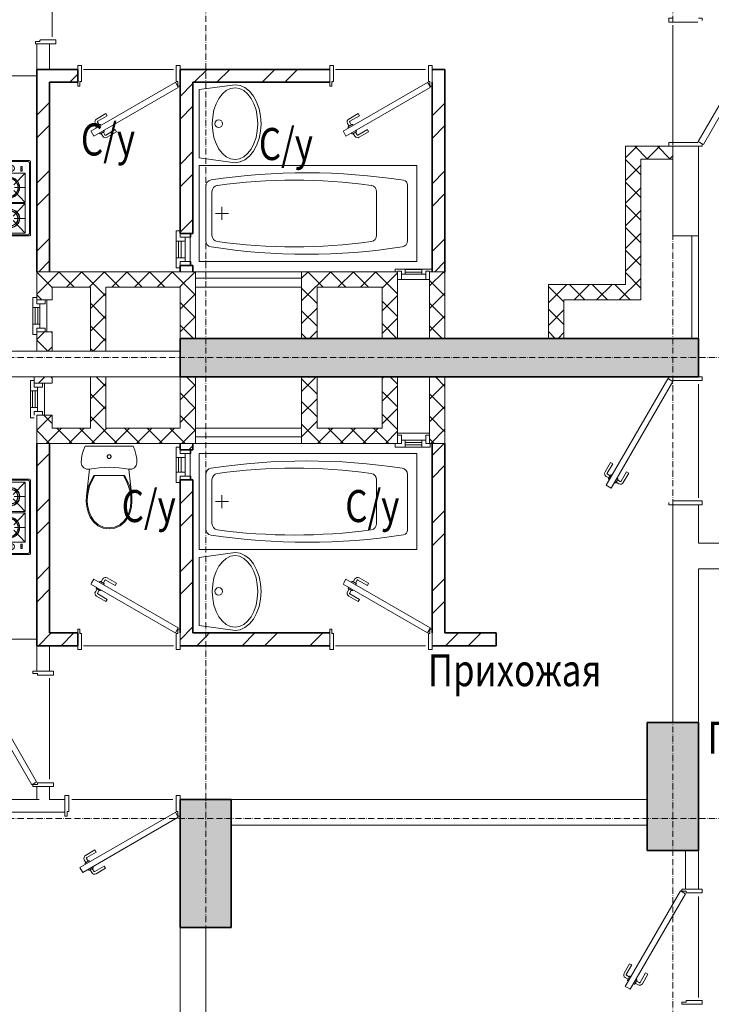
# Model space of a CAD drawing. Units: millimetres. Extents: x 905971 to 3578559, y -910680 to 366122.
# Drawn here: x 1557896 to 1563301, y 180402 to 188090 of the extents above; entities that cross this region are included whole.
import ezdxf
from ezdxf.enums import TextEntityAlignment as Align

# ---------------------------------------------------------------- set-up
doc = ezdxf.new("R2010")
doc.units = ezdxf.units.MM
doc.header["$LTSCALE"] = 5
doc.linetypes.add('ACAD_ISO10W100', pattern=[18.5, 12, -3, 0.5, -3])
for name, color, linetype, lineweight in [('!марки окон', 160, 'Continuous', 18), ('!сантехника', 53, 'Continuous', 18), ('AKS', 7, 'ACAD_ISO10W100', 18), ('DUVAR', 5, 'Continuous', 18), ('gör2', 252, 'Continuous', 18), ('gör3', 251, 'Continuous', 18), ('KA-PEN', 23, 'Continuous', 18), ('kerpich', 1, 'Continuous', 15), ('kolon', 4, 'Continuous', 35), ('kolon tarama', 22, 'Continuous', 18), ('prekast', 14, 'Continuous', 18), ('tefriş', 167, 'Continuous', 18), ('TUGLA', 3, 'Continuous', 35), ('Двери', 23, 'Continuous', 18)]:
    doc.layers.add(name, color=color, linetype=linetype, lineweight=lineweight)
doc.styles.add('СПДС_размеры', font='romans.shx', dxfattribs={"width": 0.7})
pattern_1 = [(45, (592224.82, -198191.87), (-265.16504, 265.16504), []), (45, (592401.6, -198191.87), (-265.16504, 265.16504), [])]
pattern_2 = [(45, (634369.04, -198191.87), (-88.388348, 88.388348), []), (135, (634369.04, -198191.87), (-88.388348, -88.388348), [])]

# ---------------------------------------------------------------- blocks, each defined once
blk = doc.blocks.new('KP')
at = {"layer": 'DUVAR'}
for p, q in [((-10, 0), (0, 0)), ((0, -90), (-10, -90))]:
    blk.add_line(p, q, dxfattribs=at)
at = {"layer": 'gör2'}
blk.add_line((0, -5.75), (0, -84.65), dxfattribs=at)
at = {"layer": 'Двери', "linetype": 'Continuous'}
for p, q in [((-13, 0), (-10, 0)), ((0, 0), (3, 0)), ((3, 0), (3, -3)), ((-57.07, -76.02), (-13.97, -1.37)), ((-53.17, -78.27), (-10.12, -3.71)), ((-13.97, -1.37), (-10.07, -3.62)), ((-13, 0), (-13, -1.7)), ((-13, -1.7), (-9.5, -1.7)), ((-9.5, -1.9), (-9.5, -2)), ((-9.5, -2.7), (-9.5, -2.7)), ((-9.2, -3), (3, -3)), ((-57.07, -76.02), (-53.6, -78.02)), ((-53.6, -78.02), (-53.17, -78.27)), ((-13, -90), (-13, -88.3)), ((-13, -88.3), (-9.5, -88.3)), ((-13, -90), (-10, -90)), ((-9.5, -87.3), (-9.5, -87.3)), ((-9.2, -87), (3, -87)), ((0, -90), (3, -90)), ((3, -87), (3, -90))]:
    blk.add_line(p, q, dxfattribs=at)
at = {"layer": 'Двери'}
for p, q in [((-9.5, -2.7), (-9.5, -1.7)), ((-9.5, -87.3), (-9.5, -88.3))]:
    blk.add_line(p, q, dxfattribs=at)
for points in [[(-53.93, -68.6), (-56.1, -67.35, -0.414214), (-56.28, -66.66), (-52.03, -59.3), (-53.76, -58.3), (-58.01, -65.66)], [(-54.57, -71.69), (-55, -71.44, -0.414214), (-55.18, -70.76), (-53.68, -68.16, -0.414214), (-53, -67.98), (-52.57, -68.23)], [(-48.3, -71.85), (-46.14, -73.1, 0.414214), (-45.45, -72.91), (-41.2, -65.55), (-39.47, -66.55), (-43.72, -73.91)], [(-50.67, -73.94), (-50.24, -74.19, 0.414214), (-49.55, -74.01), (-48.05, -71.41, 0.414214), (-48.24, -70.73), (-48.67, -70.48)]]:
    blk.add_lwpolyline(points, format="xyb", dxfattribs=at)
for points in [[(-57.1, -69.08), (-54.93, -70.33)], [(-47.14, -74.83), (-49.3, -73.58)]]:
    blk.add_lwpolyline(points, dxfattribs=at)
at = {"layer": 'Двери', "linetype": 'Continuous'}
for centre, start, end in [((-9.2, -2.7), 180, 270), ((-9.2, -87.3), 90, 180)]:
    blk.add_arc(centre, 0.3, start, end, dxfattribs=at)
at = {"layer": 'Двери'}
for centre, start, end in [((-55.85, -66.91), 150, 240), ((-45.89, -72.66), 240, 330)]:
    blk.add_arc(centre, 2.5, start, end, dxfattribs=at)
blk = doc.blocks.new('100-kapı')
at = {"layer": 'gör2'}
blk.add_line((-5.75, 0), (-94.65, 0), dxfattribs=at)
at = {"layer": 'Двери', "linetype": 'Continuous'}
for p, q in [((-84.71, 71.97), (-86.96, 68.07)), ((-84.71, 71.97), (-1.49, 23.92)), ((-86.96, 68.07), (-3.65, 19.97)), ((-1.4, 23.87), (-3.65, 19.97)), ((-1.9, 24), (-2, 24))]:
    blk.add_line(p, q, dxfattribs=at)
at = {"layer": 'Двери'}
for points in [[(-80.38, 69.47), (-80.13, 69.9, -0.414214), (-79.45, 70.08), (-76.85, 68.58, -0.414214), (-76.67, 67.9), (-76.92, 67.47)], [(-77.28, 68.83), (-76.03, 71, -0.414214), (-75.35, 71.18), (-67.99, 66.93), (-66.99, 68.66), (-74.35, 72.91)], [(-82.63, 65.57), (-82.88, 65.14, 0.414214), (-82.7, 64.45), (-80.1, 62.95, 0.414214), (-79.42, 63.14), (-79.17, 63.57)], [(-80.53, 63.2), (-81.78, 61.04, 0.414214), (-81.6, 60.35), (-74.24, 56.1), (-75.24, 54.37), (-82.6, 58.62)]]:
    blk.add_lwpolyline(points, format="xyb", dxfattribs=at)
for points in [[(-77.77, 72), (-79.02, 69.83)], [(-83.52, 62.04), (-82.27, 64.2)]]:
    blk.add_lwpolyline(points, dxfattribs=at)
at = {"layer": 'Двери', "linetype": 'Continuous'}
for points in [[(-100, 20), (-100, 23), (-98.1, 23)], [(-100, 0), (-100, -3), (-97, -3), (-97, 19.5)], [(0, 0), (0, -3), (-3, -3), (-3, 19.5)], [(0, 20), (0, 23), (-1.9, 23)]]:
    blk.add_lwpolyline(points, dxfattribs=at)
at = {"layer": 'Двери'}
for centre, start, end in [((-75.6, 70.75), 60, 150), ((-81.35, 60.79), 150, 240)]:
    blk.add_arc(centre, 2.5, start, end, dxfattribs=at)
blk = doc.blocks.new('kap1')
at = {"layer": 'DUVAR'}
for p, q in [((130357.77, -93083.55), (130352.77, -93074.89)), ((130288.49, -93123.55), (130283.49, -93114.89))]:
    blk.add_line(p, q, dxfattribs=at)
at = {"layer": 'gör2'}
blk.add_line((130348.83, -93077.17), (130287.9, -93112.35), dxfattribs=at)
at = {"layer": 'Двери', "linetype": 'Continuous'}
for p, q in [((130348.67, -93073.8), (130351.27, -93072.29)), ((130352.77, -93074.89), (130351.27, -93072.29)), ((130354.77, -93084.36), (130348.67, -93073.8)), ((130355.18, -93084.47), (130355.18, -93084.47)), ((130356.12, -93084.5), (130355.87, -93084.07)), ((130357.8, -93087), (130356.05, -93083.97)), ((130359.27, -93086.15), (130357.77, -93083.55)), ((130359.27, -93086.15), (130357.8, -93087)), ((130281.99, -93112.29), (130284.58, -93110.8)), ((130290.68, -93121.36), (130284.58, -93110.8)), ((130283.49, -93114.89), (130281.99, -93112.29)), ((130289.99, -93126.15), (130288.49, -93123.55)), ((130291.46, -93125.3), (130289.71, -93122.27)), ((130289.88, -93122.17), (130289.97, -93122.12)), ((130289.99, -93126.15), (130291.46, -93125.3)), ((130290.57, -93121.77), (130290.57, -93121.77)), ((130291.66, -93126.3), (130291.66, -93121.8)), ((130367.86, -93121.8), (130291.76, -93121.8)), ((130367.86, -93126.3), (130291.76, -93126.3)), ((130292.13, -93126.07), (130292.22, -93126.02)), ((130367.86, -93126.3), (130367.86, -93122.3))]:
    blk.add_line(p, q, dxfattribs=at)
at = {"layer": 'Двери'}
for p, q in [((130355.18, -93084.47), (130356.05, -93083.97)), ((130290.57, -93121.77), (130289.71, -93122.27))]:
    blk.add_line(p, q, dxfattribs=at)
for points in [[(130359.86, -93120.8), (130359.86, -93118.3, 0.414214), (130359.36, -93117.8), (130350.86, -93117.8), (130350.86, -93115.8), (130359.36, -93115.8)], [(130362.86, -93121.8), (130362.86, -93121.3, 0.414214), (130362.36, -93120.8), (130359.36, -93120.8, 0.414214), (130358.86, -93121.3), (130358.86, -93121.8)], [(130362.86, -93126.3), (130362.86, -93126.8, -0.414214), (130362.36, -93127.3), (130359.36, -93127.3, -0.414214), (130358.86, -93126.8), (130358.86, -93126.3)], [(130359.86, -93127.3), (130359.86, -93129.8, -0.414214), (130359.36, -93130.3), (130350.86, -93130.3), (130350.86, -93132.3), (130359.36, -93132.3)]]:
    blk.add_lwpolyline(points, format="xyb", dxfattribs=at)
for points in [[(130361.86, -93118.3), (130361.86, -93120.8)], [(130361.86, -93129.8), (130361.86, -93127.3)]]:
    blk.add_lwpolyline(points, dxfattribs=at)
at = {"layer": 'Двери', "linetype": 'Continuous'}
for centre, start, end in [((130355.03, -93084.21), 210, 300), ((130290.42, -93121.51), 300, 30)]:
    blk.add_arc(centre, 0.3, start, end, dxfattribs=at)
at = {"layer": 'Двери'}
for centre, start, end in [((130359.36, -93118.3), 0, 90), ((130359.36, -93129.8), 270, 0)]:
    blk.add_arc(centre, 2.5, start, end, dxfattribs=at)
blk = doc.blocks.new('eviye')
at = {"layer": 'tefriş'}
for p, q in [((93584, -1810.96), (93642.6, -1810.96)), ((93583.3, -1861.26), (93583.3, -1811.66)), ((93584.1, -1812.76), (93584.1, -1860.16)), ((93584.1, -1812.76), (93584.1, -1860.16)), ((93641.5, -1811.76), (93585.1, -1811.76)), ((93641.5, -1811.76), (93585.1, -1811.76)), ((93585.6, -1815.21), (93595.49, -1824.58)), ((93597.18, -1815.21), (93597.18, -1823.98)), ((93609.02, -1815.21), (93599.01, -1824.69)), ((93609.94, -1815.21), (93619.5, -1824.26)), ((93621.85, -1815.5), (93621.85, -1823.55)), ((93633.36, -1815.21), (93623.96, -1824.11)), ((93636.7, -1818.43), (93636.7, -1817.45)), ((93642.5, -1860.16), (93642.5, -1812.76)), ((93642.5, -1860.16), (93642.5, -1812.76)), ((93643.3, -1811.66), (93643.3, -1861.26)), ((93585.6, -1838.12), (93595.49, -1828.76)), ((93597.18, -1829.35), (93597.18, -1844.31)), ((93609.02, -1838.12), (93599.01, -1828.64)), ((93609.94, -1840.43), (93619.5, -1831.38)), ((93621.85, -1832.09), (93621.85, -1846.54)), ((93633.36, -1840.43), (93623.96, -1831.53)), ((93609.02, -1838.31), (93585.6, -1838.31)), ((93585.6, -1838.6), (93593.17, -1845.77)), ((93609.02, -1838.6), (93601.31, -1845.9)), ((93609.94, -1840.13), (93618.16, -1847.92)), ((93610.09, -1840.28), (93633.2, -1840.28)), ((93633.36, -1840.13), (93625.14, -1847.92)), ((93585.6, -1859.54), (93593.17, -1852.38)), ((93597.18, -1859.54), (93597.18, -1853.91)), ((93609.02, -1859.54), (93601.31, -1852.24)), ((93609.94, -1859.54), (93618.16, -1851.76)), ((93621.6, -1859.55), (93621.6, -1853.14)), ((93633.36, -1859.54), (93625.14, -1851.76)), ((93642.6, -1861.96), (93584, -1861.96)), ((93585.1, -1861.16), (93641.5, -1861.16)), ((93585.1, -1861.16), (93641.5, -1861.16))]:
    blk.add_line(p, q, dxfattribs=at)
for points in [[(93585.6, -1859.54), (93609.02, -1859.54), (93609.02, -1815.21), (93585.6, -1815.21)], [(93609.94, -1859.54), (93633.36, -1859.54), (93633.36, -1815.21), (93609.94, -1815.21)], [(93634.95, -1818.43), (93638.46, -1818.43), (93638.46, -1817.45), (93634.95, -1817.45)], [(93635.65, -1826.23), (93638.55, -1826.23), (93638.55, -1825.63), (93635.65, -1825.63)], [(93635.65, -1834.77), (93638.55, -1834.77), (93638.55, -1834.17), (93635.65, -1834.17)], [(93635.65, -1842.12), (93638.55, -1842.12), (93638.55, -1841.52), (93635.65, -1841.52)], [(93635.65, -1849.61), (93638.55, -1849.61), (93638.55, -1849.01), (93635.65, -1849.01)]]:
    blk.add_lwpolyline(points, close=True, dxfattribs=at)
for centre in [(93637.08, -1826.07), (93637.08, -1834.61), (93637.08, -1841.96), (93637.08, -1849.45)]:
    blk.add_circle(centre, 2.42, dxfattribs=at)
for centre, radius, start, end in [((93584, -1811.66), 0.7, 90, 180), ((93642.6, -1811.66), 0.7, 0, 90), ((93585.1, -1812.76), 1, 90, 180), ((93585.1, -1812.76), 1, 90, 180), ((93641.5, -1812.76), 1, 0, 90), ((93641.5, -1812.76), 1, 0, 90), ((93597.18, -1826.67), 7.22, 0, 359.99943), ((93597.18, -1826.67), 7, 180, 179.99943), ((93597.18, -1826.67), 5.91, 0, 359.99943), ((93597.18, -1826.67), 5.69, 180, 179.99943), ((93621.85, -1827.82), 8.33, 0, 359.99943), ((93621.85, -1827.82), 8.15, 180, 179.99943), ((93621.85, -1827.82), 7.27, 0, 359.99943), ((93621.85, -1827.82), 7.09, 180, 179.99943), ((93597.18, -1849.07), 9.4, 0, 359.99943), ((93597.18, -1849.07), 9.2, 180, 179.99943), ((93597.18, -1849.07), 8.2, 0, 359.99943), ((93597.18, -1849.07), 8, 180, 179.99943), ((93621.6, -1849.84), 7.22, 0, 359.99943), ((93621.6, -1849.84), 7, 180, 179.99943), ((93621.6, -1849.84), 5.91, 0, 359.99943), ((93621.6, -1849.84), 5.69, 180, 179.99943), ((93584, -1861.26), 0.7, 180, 270), ((93585.1, -1860.16), 1, 180, 270), ((93585.1, -1860.16), 1, 180, 270), ((93641.5, -1860.16), 1, 270, 0), ((93641.5, -1860.16), 1, 270, 0), ((93642.6, -1861.26), 0.7, 270, 0)]:
    blk.add_arc(centre, radius, start, end, dxfattribs=at)
blk = doc.blocks.new('фер')
at = {"layer": '!сантехника', "linetype": 'Continuous'}
for p, q in [((27364.6, 11839.4), (27325.5, 11560.2)), ((27896.5, 11839.4), (27364.6, 11839.4)), ((27364.8, 11839), (27364.6, 11839)), ((27896.5, 11839), (27896.3, 11839)), ((27934.8, 11560.2), (27896.5, 11839.4)), ((27432.8, 11686), (27475.2, 11708.1)), ((27475.2, 11708.1), (27523.5, 11724.5)), ((27523.5, 11724.5), (27576, 11734.6)), ((27576, 11734.6), (27630.5, 11738)), ((27630.5, 11738), (27685.1, 11734.6)), ((27685.1, 11734.6), (27737.5, 11724.5)), ((27737.5, 11724.5), (27785.9, 11708.1)), ((27785.9, 11708.1), (27828.3, 11686)), ((27356.3, 11594.9), (27372.2, 11628.3)), ((27372.2, 11628.3), (27398.1, 11659)), ((27398.1, 11659), (27432.8, 11686)), ((27828.3, 11686), (27863, 11659)), ((27863, 11659), (27888.9, 11628.3)), ((27888.9, 11628.3), (27904.8, 11594.9)), ((27325.5, 11560.2), (27331.4, 11520.5)), ((27350.9, 11560.2), (27356.3, 11594.9)), ((27356.3, 11525.5), (27350.9, 11560.2)), ((27904.8, 11594.9), (27909.5, 11560.2)), ((27909.5, 11560.2), (27904.8, 11525.5)), ((27929.7, 11520.5), (27934.8, 11560.2)), ((27331.4, 11520.5), (27348.7, 11482.4)), ((27348.7, 11482.4), (27376.9, 11447.3)), ((27372.2, 11492.1), (27356.3, 11525.5)), ((27398.1, 11461.4), (27372.2, 11492.1)), ((27432.8, 11434.4), (27398.1, 11461.4)), ((27863, 11461.4), (27828.3, 11434.4)), ((27888.9, 11492.1), (27863, 11461.4)), ((27884.2, 11447.3), (27912.4, 11482.4)), ((27904.8, 11525.5), (27888.9, 11492.1)), ((27912.4, 11482.4), (27929.7, 11520.5)), ((27376.9, 11447.3), (27414.9, 11416.5)), ((27414.9, 11416.5), (27461.1, 11391.2)), ((27475.2, 11412.3), (27432.8, 11434.4)), ((27461.1, 11391.2), (27513.8, 11372.4)), ((27523.5, 11395.9), (27475.2, 11412.3)), ((27576, 11385.8), (27523.5, 11395.9)), ((27630.5, 11382.3), (27576, 11385.8)), ((27685.1, 11385.8), (27630.5, 11382.3)), ((27737.5, 11395.9), (27685.1, 11385.8)), ((27785.9, 11412.3), (27737.5, 11395.9)), ((27747.3, 11372.4), (27800, 11391.2)), ((27828.3, 11434.4), (27785.9, 11412.3)), ((27800, 11391.2), (27846.2, 11416.5)), ((27846.2, 11416.5), (27884.2, 11447.3)), ((27513.8, 11372.4), (27571, 11360.8)), ((27571, 11360.8), (27630.5, 11356.9)), ((27630.5, 11356.9), (27690.1, 11360.8)), ((27690.1, 11360.8), (27747.3, 11372.4))]:
    blk.add_line(p, q, dxfattribs=at)
blk.add_circle((27630.5, 11686.9), 30, dxfattribs=at)
blk = doc.blocks.new('ванная')
at = {"layer": '!сантехника'}
for p, q in [((220447.4, 140849.9), (222147.4, 140849.9)), ((220447.4, 140849.9), (222147.4, 140849.9)), ((220447.4, 140849.9), (220447.4, 140099.9)), ((220447.4, 140099.9), (220447.4, 140849.9)), ((222147.4, 140849.9), (222147.4, 140099.9)), ((222147.4, 140849.9), (222147.4, 140099.9)), ((222074.9, 140697), (222074.9, 140263.5)), ((220497.9, 140686.3), (220497.9, 140263.5)), ((220546.5, 140644.6), (220546.5, 140305.2)), ((221833.6, 140644.6), (221833.6, 140305.2)), ((220574.1, 140474.9), (220675.7, 140474.9)), ((220624.9, 140424.1), (220624.9, 140525.7)), ((222147.4, 140099.9), (220447.4, 140099.9)), ((222147.4, 140099.9), (220447.4, 140099.9))]:
    blk.add_line(p, q, dxfattribs=at)
for centre, radius, start, end in [((221285.7, 135801.7), 4990.7, 81.26751, 98.59172), ((220548.7, 140686.3), 50.8, 99.75504, 180), ((220597.3, 140644.6), 50.8, 99.22232, 180), ((221190.1, 136334.1), 4401.8, 82.15433, 97.84567), ((221782.8, 140644.6), 50.8, 0, 80.77773), ((222036.8, 140697), 38.1, 0, 80.08514), ((220548.7, 140263.5), 50.8, 180, 260.24507), ((220597.3, 140305.2), 50.8, 180, 260.77763), ((221190.1, 144615.6), 4401.8, 262.15433, 277.84567), ((221782.8, 140305.2), 50.8, 279.22237, 0), ((222024.1, 140263.5), 50.8, 279.75494, 0), ((221286.4, 145157.9), 5000.5, 261.41671, 278.58329)]:
    blk.add_arc(centre, radius, start, end, dxfattribs=at)
blk = doc.blocks.new('ап')
at = {"layer": '!сантехника', "linetype": 'Continuous'}
for p, q in [((26015.9, 15478.5), (26002.6, 15448)), ((26389.4, 15478.3), (26015.9, 15478.5)), ((26402.7, 15447.8), (26389.4, 15478.3)), ((25987.1, 15383.3), (25985.1, 15350)), ((25992.9, 15416.1), (25987.1, 15383.3)), ((26002.6, 15448), (25992.9, 15416.1)), ((26187.8, 15400), (26187.6, 15397.4)), ((26187.6, 15397.4), (26187.8, 15394.8)), ((26188.5, 15402.6), (26187.8, 15400)), ((26187.8, 15394.8), (26188.5, 15392.3)), ((26189.6, 15404.9), (26188.5, 15402.6)), ((26188.5, 15392.3), (26189.6, 15389.9)), ((26191.1, 15407.1), (26189.6, 15404.9)), ((26189.6, 15389.9), (26191.1, 15387.8)), ((26193, 15408.9), (26191.1, 15407.1)), ((26191.1, 15387.8), (26193, 15385.9)), ((26195.1, 15410.4), (26193, 15408.9)), ((26193, 15385.9), (26195.1, 15384.4)), ((26197.5, 15411.5), (26195.1, 15410.4)), ((26195.1, 15384.4), (26197.5, 15383.3)), ((26200, 15412.2), (26197.5, 15411.5)), ((26197.5, 15383.3), (26200, 15382.7)), ((26202.6, 15412.4), (26200, 15412.2)), ((26200, 15382.7), (26202.6, 15382.4)), ((26205.2, 15412.2), (26202.6, 15412.4)), ((26202.6, 15382.4), (26205.2, 15382.6)), ((26207.8, 15411.5), (26205.2, 15412.2)), ((26205.2, 15382.6), (26207.7, 15383.3)), ((26207.7, 15383.3), (26210.1, 15384.4)), ((26210.1, 15410.4), (26207.8, 15411.5)), ((26212.3, 15408.9), (26210.1, 15410.4)), ((26210.1, 15384.4), (26212.3, 15385.9)), ((26214.1, 15407.1), (26212.3, 15408.9)), ((26212.3, 15385.9), (26214.1, 15387.8)), ((26215.6, 15404.9), (26214.1, 15407.1)), ((26214.1, 15387.8), (26215.6, 15389.9)), ((26216.7, 15402.5), (26215.6, 15404.9)), ((26215.6, 15389.9), (26216.7, 15392.3)), ((26217.4, 15400), (26216.7, 15402.5)), ((26216.7, 15392.3), (26217.4, 15394.8)), ((26217.6, 15397.4), (26217.4, 15400)), ((26217.4, 15394.8), (26217.6, 15397.4)), ((26412.3, 15415.9), (26402.7, 15447.8)), ((26418.2, 15383), (26412.3, 15415.9)), ((26420.1, 15349.8), (26418.2, 15383)), ((25985.1, 15350), (25990.1, 15327.5)), ((25990.1, 15327.5), (26004.4, 15309.3)), ((26004.4, 15309.3), (26025, 15299)), ((26048.1, 15298.5), (26086.3, 15305.3)), ((26086.3, 15305.3), (26124.9, 15310.1)), ((26124.9, 15310.1), (26163.7, 15313)), ((26163.7, 15313), (26202.6, 15314)), ((26202.6, 15314), (26241.4, 15313)), ((26241.4, 15313), (26280.2, 15310)), ((26280.2, 15310), (26318.8, 15305.1)), ((26318.8, 15305.1), (26357.1, 15298.3)), ((26380.1, 15298.8), (26400.8, 15309.1)), ((26400.8, 15309.1), (26415, 15327.3)), ((26415, 15327.3), (26420.1, 15349.8)), ((26025, 15299), (26048.1, 15298.5)), ((26048.1, 15298.5), (26025.4, 15088.5)), ((26081.8, 15249.5), (26060.9, 15212)), ((26091.3, 15249.5), (26069.7, 15211.9)), ((26323.2, 15249.4), (26081.8, 15249.5)), ((26335.3, 15211.8), (26313.8, 15249.4)), ((26344.1, 15211.8), (26323.2, 15249.4)), ((26357.1, 15298.3), (26380.1, 15298.8)), ((26379.4, 15088.3), (26357.1, 15298.3)), ((26044.3, 15172.3), (26032.5, 15130.9)), ((26052.7, 15172), (26040.5, 15130.4)), ((26060.9, 15212), (26044.3, 15172.3)), ((26069.7, 15211.9), (26052.7, 15172)), ((26352.3, 15171.9), (26335.3, 15211.8)), ((26360.6, 15172.1), (26344.1, 15211.8)), ((26364.4, 15130.2), (26352.3, 15171.9)), ((26372.4, 15130.7), (26360.6, 15172.1)), ((26025.4, 15088.5), (26023.9, 15046.6)), ((26032.5, 15130.9), (26025.4, 15088.5)), ((26033.3, 15087.7), (26031.9, 15046.8)), ((26040.5, 15130.4), (26033.3, 15087.7)), ((26371.5, 15087.5), (26364.4, 15130.2)), ((26373, 15046.6), (26371.5, 15087.5)), ((26379.4, 15088.3), (26372.4, 15130.7)), ((26380.9, 15046.3), (26379.4, 15088.3)), ((26023.9, 15046.6), (26028.3, 15004.8)), ((26028.3, 15004.8), (26038.6, 14964.1)), ((26031.9, 15046.8), (26036.1, 15006.2)), ((26036.1, 15006.2), (26046.1, 14966.6)), ((26358.6, 14966.4), (26368.6, 15006)), ((26366.1, 14963.9), (26376.4, 15004.6)), ((26368.6, 15006), (26373, 15046.6)), ((26376.4, 15004.6), (26380.9, 15046.3)), ((26038.6, 14964.1), (26054.5, 14925.2)), ((26046.1, 14966.6), (26061.6, 14928.7)), ((26054.5, 14925.2), (26080.2, 14887.5)), ((26061.6, 14928.7), (26086.1, 14892.8)), ((26318.5, 14892.7), (26343, 14928.6)), ((26324.4, 14887.3), (26350.2, 14925)), ((26343, 14928.6), (26358.6, 14966.4)), ((26350.2, 14925), (26366.1, 14963.9)), ((26080.2, 14887.5), (26115.3, 14858.3)), ((26086.1, 14892.8), (26119.5, 14865)), ((26115.3, 14858.3), (26157.1, 14839.8)), ((26119.5, 14865), (26159.2, 14847.4)), ((26157.1, 14839.8), (26202.3, 14833.4)), ((26159.2, 14847.4), (26202.3, 14841.4)), ((26202.3, 14841.4), (26245.3, 14847.4)), ((26202.3, 14833.4), (26247.5, 14839.7)), ((26245.3, 14847.4), (26285.1, 14864.9)), ((26247.5, 14839.7), (26289.3, 14858.2)), ((26285.1, 14864.9), (26318.5, 14892.7)), ((26289.3, 14858.2), (26324.4, 14887.3))]:
    blk.add_line(p, q, dxfattribs=at)

msp = doc.modelspace()

# ---------------------------------------------------------------- hatches: boundary and pattern name
at = {"layer": 'kerpich', "ltscale": 0.7}
h = msp.add_hatch(dxfattribs=at)
h.set_pattern_fill('ANSI37', color=256, scale=1000, style=0)
h.set_pattern_definition(pattern_2)
h.paths.add_polyline_path([(1562749.394, 187001.955), (1562999.394, 187001.955), (1562999.394, 187101.955), (1562629.394, 187101.955), (1562629.394, 186021.955), (1562029.394, 186021.955), (1562029.394, 185601.955), (1562149.394, 185601.955), (1562149.394, 185901.955), (1562749.394, 185901.955), (1562749.394, 186021.955)])
h = msp.add_hatch(dxfattribs=at)
h.set_pattern_fill('ANSI37', color=256, scale=1000, style=0)
h.set_pattern_definition(pattern_2)
h.paths.add_polyline_path([(1559349.394, 186121.955), (1558029.394, 186121.955), (1558029.394, 185901.955), (1558149.394, 185901.955), (1558149.394, 186001.955), (1558449.394, 186001.955), (1558449.394, 185501.955), (1558569.394, 185501.955), (1558569.394, 186001.955), (1559149.394, 186001.955), (1559149.394, 185601.955), (1559269.394, 185601.955), (1559269.394, 186001.955), (1559349.394, 186001.955)])
h.paths.add_polyline_path([(1559269.394, 186121.955), (1559449.394, 186121.955), (1559349.394, 186121.955), (1559349.394, 186001.955), (1559269.394, 186001.955)])
h.paths.add_polyline_path([(1560849.394, 186121.955), (1560099.394, 186121.955), (1560099.394, 186001.955), (1560099.394, 186001.955), (1560099.394, 185601.955), (1560219.394, 185601.955), (1560219.394, 186001.955), (1560729.394, 186001.955), (1560729.394, 185601.955), (1560849.394, 185601.955), (1560849.394, 186001.955)])
h.paths.add_polyline_path([(1561219.394, 186121.955), (1561099.394, 186121.955), (1561099.394, 185601.955), (1561219.394, 185601.955)])
h.paths.add_polyline_path([(1558149.394, 185651.955), (1558029.394, 185651.955), (1558029.394, 185501.955), (1558149.394, 185501.955)], flags=17)
h = msp.add_hatch(dxfattribs=at)
h.set_pattern_fill('ANSI37', color=256, scale=1000, style=0)
h.set_pattern_definition(pattern_2)
h.paths.add_polyline_path([(1559349.394, 184901.955), (1559269.394, 184901.955), (1559269.394, 185301.955), (1559149.394, 185301.955), (1559149.394, 184901.955), (1558569.394, 184901.955), (1558569.394, 185301.955), (1558449.394, 185301.955), (1558449.394, 184901.955), (1558149.394, 184901.955), (1558149.394, 185001.955), (1558029.394, 185001.955), (1558029.394, 184781.955), (1559349.394, 184781.955)])
h.paths.add_polyline_path([(1558149.394, 185301.955), (1558029.394, 185301.955), (1558029.394, 185251.955), (1558149.394, 185251.955)], flags=17)
h.paths.add_polyline_path([(1559269.394, 184901.955), (1559349.394, 184901.955), (1559349.394, 184781.955), (1559269.394, 184781.955)], flags=17)
h.paths.add_polyline_path([(1560849.394, 184901.955), (1560849.394, 185301.955), (1560729.394, 185301.955), (1560729.394, 184901.955), (1560219.394, 184901.955), (1560219.394, 185301.955), (1560099.394, 185301.955), (1560099.394, 184901.955), (1560099.394, 184901.955), (1560099.394, 184781.955), (1560849.394, 184781.955)])
h.paths.add_polyline_path([(1561219.394, 185301.955), (1561099.394, 185301.955), (1561099.394, 184781.955), (1561219.394, 184781.955)])
at = {"layer": 'kolon tarama'}
h = msp.add_hatch(dxfattribs=at)
h.set_pattern_fill('ANSI35', color=256, scale=800, angle=360, style=0)
h.set_pattern_definition([(45, (-1896304.2, -1501232.35), (-141.421356, 141.421356), []), (45, (-1896162.77, -1501232.35), (-141.421356, 141.421356), [250, -50, 0, -50])])
h.paths.add_polyline_path([(1578849.394, 185301.955), (1578849.394, 185601.955), (1577649.394, 185601.955), (1577649.394, 185301.955)])
h.paths.add_polyline_path([(1578849.394, 181601.955), (1578849.394, 182001.955), (1577649.394, 181964.787), (1577649.394, 181601.955)])
h.paths.add_polyline_path([(1578849.394, 188901.955), (1578849.394, 189301.955), (1577649.394, 189301.955), (1577649.394, 188901.955)])
h.paths.add_polyline_path([(1573149.394, 188901.955), (1573549.394, 188901.955), (1573549.394, 189701.955), (1573549.394, 189901.955), (1573149.394, 189901.955)])
h.paths.add_polyline_path([(1573549.394, 194301.955), (1573149.394, 194301.955), (1573149.394, 193101.955), (1573549.394, 193101.955)])
h.paths.add_polyline_path([(1577649.394, 193101.955), (1578849.394, 193101.955), (1578849.394, 193501.955), (1578049.394, 193501.955), (1578049.394, 194301.955), (1577649.394, 194301.955)])
h.paths.add_polyline_path([(1559549.394, 177801.955), (1559149.394, 177801.955), (1559149.394, 176601.955), (1559549.394, 176601.955)])
h.paths.add_polyline_path([(1562799.394, 176601.955), (1563199.394, 176601.955), (1563199.394, 177801.955), (1562799.394, 177801.955)])
h.paths.add_polyline_path([(1566299.394, 176601.955), (1566499.394, 176601.955), (1566499.394, 177801.955), (1566299.394, 177801.955), (1566199.394, 177801.955), (1566199.394, 176601.955)])
h.paths.add_polyline_path([(1569899.394, 176601.955), (1569899.394, 177801.955), (1569499.394, 177801.955), (1569499.394, 176601.955)])
h.paths.add_polyline_path([(1573549.394, 176601.955), (1573549.394, 177801.955), (1573149.394, 177801.955), (1573149.394, 176601.955)])
h.paths.add_polyline_path([(1578049.394, 177401.955), (1578849.394, 177401.955), (1578849.394, 177801.955), (1577649.394, 177801.955), (1577649.394, 177301.955), (1577649.394, 176601.955), (1578049.394, 176601.955)])
h.paths.add_polyline_path([(1563199.394, 185301.955), (1563199.394, 185601.955), (1559149.394, 185601.955), (1559149.394, 185301.955)])
h.paths.add_polyline_path([(1564549.394, 185601.955), (1564549.394, 185301.955), (1568149.394, 185301.955), (1568149.394, 185601.955)])
h.paths.add_polyline_path([(1569499.394, 185601.955), (1569499.394, 185301.955), (1573549.394, 185301.955), (1573549.394, 185601.955)])
h.paths.add_polyline_path([(1559549.394, 182001.955), (1559149.394, 182001.955), (1559149.394, 181201.955), (1559149.394, 181001.955), (1559549.394, 181001.955), (1559549.394, 181201.955)])
h.paths.add_polyline_path([(1562799.394, 181601.955), (1563199.394, 181601.955), (1563199.394, 182401.955), (1563199.394, 182601.955), (1562799.394, 182601.955), (1562799.394, 182401.955)])
h.paths.add_polyline_path([(1564549.394, 181901.955), (1564549.394, 181601.955), (1568149.394, 181601.955), (1568149.394, 181901.955)])
h.paths.add_polyline_path([(1569899.394, 182601.955), (1569499.394, 182601.955), (1569499.394, 182401.955), (1569499.394, 181601.955), (1569899.394, 181601.955)])
h.paths.add_polyline_path([(1573149.394, 181251.955), (1573149.394, 181001.955), (1573549.394, 181001.955), (1573549.394, 181251.955), (1573549.394, 182001.955), (1573149.394, 182001.955)])
h.paths.add_polyline_path([(1566749.394, 190651.955), (1564799.394, 190651.955), (1564799.394, 187701.955), (1565099.394, 187701.955), (1565099.394, 190351.955), (1566749.394, 190351.955), (1566749.394, 187701.955), (1567049.394, 187701.955), (1567049.394, 194301.955), (1566749.394, 194301.955), (1566749.394, 192801.955), (1565099.394, 192801.955), (1564799.394, 192801.955), (1564799.394, 192501.955), (1566749.394, 192501.955)])
h.paths.add_polyline_path([(1569499.394, 188451.955), (1569799.394, 188451.955), (1569799.394, 194301.955), (1569499.394, 194301.955)])
h.paths.add_polyline_path([(1555049.394, 181601.955), (1555049.394, 182001.955), (1553849.394, 182001.955), (1553849.394, 181601.955)])
h.paths.add_polyline_path([(1553849.394, 185601.955), (1553849.394, 185301.955), (1555049.394, 185301.955), (1555049.394, 185601.955)])
h.paths.add_polyline_path([(1555049.394, 188901.955), (1555049.394, 189301.955), (1553849.394, 189301.955), (1553849.394, 188901.955)])
h.paths.add_polyline_path([(1554649.394, 193501.955), (1553849.394, 193501.955), (1553849.394, 193101.955), (1555049.394, 193101.955), (1555049.394, 193701.955), (1555049.394, 194301.955), (1554649.394, 194301.955)])
h.paths.add_polyline_path([(1559549.394, 194301.955), (1559149.394, 194301.955), (1559149.394, 193101.955), (1559549.394, 193101.955)])
h.paths.add_polyline_path([(1559549.394, 189701.955), (1559549.394, 189901.955), (1559149.394, 189901.955), (1559149.394, 189701.955), (1559149.394, 188901.955), (1559549.394, 188901.955)])
h.paths.add_polyline_path([(1563199.394, 194301.955), (1562899.394, 194301.955), (1562899.394, 188451.955), (1563199.394, 188451.955)])
h.paths.add_polyline_path([(1554649.394, 177401.955), (1554649.394, 176601.955), (1555049.394, 176601.955), (1555049.394, 177801.955), (1553849.394, 177801.955), (1553849.394, 177401.955)])
at = {"layer": 'TUGLA', "ltscale": 100}
h = msp.add_hatch(dxfattribs=at)
h.set_pattern_fill('ANSI32', color=256, scale=1000, style=0)
h.set_pattern_definition([(45, (815357.3, -133716.16), (-265.16504, 265.16504), []), (45, (815534.08, -133716.16), (-265.16504, 265.16504), [])])
h.paths.add_polyline_path([(1558129.394, 187601.955), (1558349.394, 187601.955), (1558349.394, 187701.955), (1558029.394, 187701.955), (1558029.394, 186121.955), (1558129.394, 186121.955)])
h = msp.add_hatch(dxfattribs=at)
h.set_pattern_fill('ANSI32', color=256, scale=1000, style=0)
h.set_pattern_definition(pattern_1)
h.paths.add_polyline_path([(1559249.394, 187601.955), (1559349.394, 187601.955), (1559349.394, 187701.955), (1559149.394, 187701.955), (1559149.394, 187601.955), (1559149.394, 187571.955), (1559149.394, 186421.955), (1559249.394, 186421.955)])
h.paths.add_polyline_path([(1560319.394, 187701.955), (1559349.394, 187701.955), (1559349.394, 187601.955), (1560319.394, 187601.955)])
h = msp.add_hatch(dxfattribs=at)
h.set_pattern_fill('ANSI32', color=256, scale=1000, style=0)
h.set_pattern_definition(pattern_1)
h.paths.add_polyline_path([(1561219.394, 187701.955), (1561119.394, 187701.955), (1561119.394, 187601.955), (1561119.394, 187571.955), (1561119.394, 186121.955), (1561219.394, 186121.955)])
h = msp.add_hatch(dxfattribs=at)
h.set_pattern_fill('ANSI32', color=256, scale=1000, style=0)
h.set_pattern_definition(pattern_1)
h.paths.add_polyline_path([(1558129.394, 184781.955), (1558029.394, 184781.955), (1558029.394, 183201.955), (1558349.394, 183201.955), (1558349.394, 183301.955), (1558129.394, 183301.955)])
h = msp.add_hatch(dxfattribs=at)
h.set_pattern_fill('ANSI32', color=256, scale=1000, style=0)
h.set_pattern_definition(pattern_1)
h.paths.add_polyline_path([(1559249.394, 184781.955), (1559149.394, 184781.955), (1559149.394, 184731.955), (1559249.394, 184731.955)])
h = msp.add_hatch(dxfattribs=at)
h.set_pattern_fill('ANSI32', color=256, scale=1000, style=0)
h.set_pattern_definition(pattern_1)
h.paths.add_polyline_path([(1561219.394, 184781.955), (1561119.394, 184781.955), (1561119.394, 183301.955), (1561119.394, 183201.955), (1561619.394, 183201.955), (1561619.394, 183301.955), (1561219.394, 183301.955)])
h = msp.add_hatch(dxfattribs=at)
h.set_pattern_fill('ANSI32', color=256, scale=1000, style=0)
h.set_pattern_definition(pattern_1)
h.paths.add_polyline_path([(1559249.394, 184496.49), (1559249.248, 184496.955), (1559149.394, 184496.955), (1559149.394, 183301.955), (1559149.394, 183201.955), (1559349.394, 183201.955), (1559349.394, 183301.955), (1559249.394, 183301.955)])
h = msp.add_hatch(dxfattribs=at)
h.set_pattern_fill('ANSI32', color=256, scale=1000, style=0)
h.set_pattern_definition(pattern_1)
h.paths.add_polyline_path([(1560319.394, 183301.955), (1559349.394, 183301.955), (1559349.394, 183201.955), (1560319.394, 183201.955)])

# ---------------------------------------------------------------- linework, layer by layer
at = {"layer": 'AKS', "ltscale": 0.8}
for p, q in [((1559349.394, 195595.559), (1559349.394, 174574.166)), ((1562999.394, 195595.559), (1562999.394, 174574.166)), ((1551294.137, 185451.955), (1581301.473, 185451.955)), ((1551294.137, 181851.955), (1581301.473, 181851.955))]:
    msp.add_line(p, q, dxfattribs=at)
at = {"layer": 'DUVAR', "ltscale": 100}
for p, q in [((1558029.394, 187701.955), (1558029.394, 187901.955)), ((1558129.394, 187701.955), (1558129.394, 187901.955)), ((1558029.394, 183201.955), (1558029.394, 183001.955)), ((1558129.394, 183201.955), (1558129.394, 183001.955)), ((1558029.394, 182101.955), (1558029.394, 182001.955)), ((1558029.394, 182101.955), (1558129.394, 182101.955)), ((1558129.394, 182101.955), (1558129.394, 182001.955))]:
    msp.add_line(p, q, dxfattribs=at)
at = {"layer": 'DUVAR'}
for p, q in [((1562999.394, 187101.955), (1562999.394, 186401.955)), ((1562999.394, 187101.955), (1563199.394, 187101.955)), ((1563199.394, 187101.955), (1563199.394, 186401.955)), ((1563199.394, 186401.955), (1562999.394, 186401.955)), ((1559149.394, 185501.955), (1555049.394, 185501.955)), ((1559149.394, 185301.955), (1555049.394, 185301.955)), ((1562999.394, 185301.955), (1563199.394, 185301.955)), ((1562999.394, 184301.955), (1562999.394, 182601.955)), ((1562999.394, 184301.955), (1563199.394, 184301.955)), ((1563199.394, 184301.955), (1563199.394, 184001.955)), ((1563549.394, 184001.955), (1563199.394, 184001.955)), ((1563199.394, 183801.955), (1563199.394, 182601.955)), ((1563549.394, 183801.955), (1563199.394, 183801.955)), ((1558049.394, 182001.955), (1555049.394, 182001.955)), ((1558249.394, 182001.955), (1558129.394, 182001.955)), ((1559549.394, 182001.955), (1562799.394, 182001.955)), ((1558249.394, 181901.955), (1555049.394, 181901.955)), ((1559549.394, 181801.955), (1562799.394, 181801.955)), ((1563099.394, 181301.955), (1563099.394, 181601.955)), ((1563199.394, 181301.955), (1563199.394, 181601.955)), ((1559149.394, 177801.955), (1559149.394, 181001.955)), ((1559349.394, 177801.955), (1559349.394, 181001.955))]:
    msp.add_line(p, q, dxfattribs=at)
at = {"layer": 'gör3'}
for p, q in [((1559229.394, 186171.955), (1559229.394, 186421.955)), ((1559119.394, 186361.955), (1559119.394, 186231.955)), ((1559189.394, 186361.955), (1559189.394, 186231.955)), ((1560909.394, 186142.045), (1561039.394, 186142.045)), ((1560849.394, 186062.045), (1561099.394, 186062.045)), ((1560909.394, 186102.045), (1561039.394, 186102.045)), ((1559269.394, 186001.955), (1560099.394, 186001.955)), ((1558109.394, 185651.955), (1558109.394, 185901.955)), ((1557999.394, 185711.955), (1557999.394, 185841.955)), ((1558054.394, 185711.955), (1558054.394, 185841.955)), ((1558089.394, 185001.955), (1558089.394, 185251.955)), ((1557979.394, 185191.955), (1557979.394, 185061.955)), ((1558034.394, 185191.955), (1558034.394, 185061.955)), ((1560099.394, 184901.955), (1559269.394, 184901.955)), ((1561097.016, 184861.955), (1560847.016, 184861.955)), ((1560909.394, 184806.955), (1561039.394, 184806.955)), ((1560909.394, 184751.955), (1561039.394, 184751.955)), ((1559119.394, 184556.955), (1559119.394, 184671.955)), ((1559189.394, 184556.955), (1559189.394, 184671.955)), ((1559229.394, 184731.955), (1559229.394, 184496.955))]:
    msp.add_line(p, q, dxfattribs=at)
at = {"layer": 'KA-PEN'}
for p, q in [((1559119.394, 186361.955), (1559119.394, 186441.955)), ((1559149.394, 186441.955), (1559119.394, 186441.955)), ((1559149.394, 186391.955), (1559149.394, 186421.955)), ((1559234.394, 186391.955), (1559149.394, 186391.955)), ((1559189.394, 186391.955), (1559189.394, 186361.955)), ((1559234.394, 186391.955), (1559234.394, 186421.955)), ((1559189.394, 186361.955), (1559119.394, 186361.955)), ((1559136.894, 186361.955), (1559136.894, 186231.955)), ((1559156.894, 186361.955), (1559156.894, 186231.955)), ((1559189.394, 186231.955), (1559119.394, 186231.955)), ((1559119.394, 186231.955), (1559119.394, 186151.955)), ((1559189.394, 186201.955), (1559189.394, 186231.955)), ((1559149.394, 186151.955), (1559119.394, 186151.955)), ((1559234.394, 186201.955), (1559149.394, 186201.955)), ((1559149.394, 186171.955), (1559149.394, 186201.955)), ((1559234.394, 186171.955), (1559234.394, 186201.955)), ((1560909.394, 186142.045), (1560829.394, 186142.045)), ((1560829.394, 186127.045), (1560829.394, 186142.045)), ((1560909.394, 186102.045), (1560909.394, 186142.045)), ((1560909.394, 186139.545), (1561039.394, 186139.545)), ((1561039.394, 186102.045), (1561039.394, 186142.045)), ((1561039.394, 186142.045), (1561119.394, 186142.045)), ((1561119.394, 186127.045), (1561119.394, 186142.045)), ((1560879.394, 186127.045), (1560849.394, 186127.045)), ((1560879.394, 186062.045), (1560849.394, 186062.045)), ((1560879.394, 186062.045), (1560879.394, 186127.045)), ((1560879.394, 186102.045), (1560909.394, 186102.045)), ((1560909.394, 186119.545), (1561039.394, 186119.545)), ((1561069.394, 186102.045), (1561039.394, 186102.045)), ((1561069.394, 186062.045), (1561069.394, 186127.045)), ((1561099.394, 186127.045), (1561069.394, 186127.045)), ((1561099.394, 186062.045), (1561069.394, 186062.045)), ((1557999.394, 185841.955), (1557999.394, 185921.955)), ((1558029.394, 185921.955), (1557999.394, 185921.955)), ((1558029.394, 185901.955), (1558029.394, 185871.955)), ((1558094.394, 185901.955), (1558094.394, 185871.955)), ((1558054.394, 185841.955), (1557999.394, 185841.955)), ((1558016.894, 185711.955), (1558016.894, 185841.955)), ((1558094.394, 185871.955), (1558029.394, 185871.955)), ((1558036.894, 185711.955), (1558036.894, 185841.955)), ((1558054.394, 185871.955), (1558054.394, 185841.955)), ((1558054.394, 185711.955), (1557999.394, 185711.955)), ((1557999.394, 185711.955), (1557999.394, 185631.955)), ((1558094.394, 185681.955), (1558029.394, 185681.955)), ((1558029.394, 185681.955), (1558029.394, 185651.955)), ((1558054.394, 185681.955), (1558054.394, 185711.955)), ((1558094.394, 185681.955), (1558094.394, 185651.955)), ((1558029.394, 185631.955), (1557999.394, 185631.955)), ((1557979.394, 185191.955), (1557979.394, 185271.955)), ((1558009.394, 185271.955), (1557979.394, 185271.955)), ((1558009.394, 185221.955), (1558009.394, 185251.955)), ((1558074.394, 185221.955), (1558009.394, 185221.955)), ((1558034.394, 185221.955), (1558034.394, 185191.955)), ((1558074.394, 185221.955), (1558074.394, 185251.955)), ((1558034.394, 185191.955), (1557979.394, 185191.955)), ((1557996.894, 185191.955), (1557996.894, 185061.955)), ((1558016.894, 185191.955), (1558016.894, 185061.955)), ((1558034.394, 185061.955), (1557979.394, 185061.955)), ((1557979.394, 185061.955), (1557979.394, 184981.955)), ((1558034.394, 185031.955), (1558034.394, 185061.955)), ((1558009.394, 184981.955), (1557979.394, 184981.955)), ((1558074.394, 185031.955), (1558009.394, 185031.955)), ((1558009.394, 185001.955), (1558009.394, 185031.955)), ((1558074.394, 185001.955), (1558074.394, 185031.955)), ((1560879.394, 184846.955), (1560849.394, 184846.955)), ((1560879.394, 184846.955), (1560879.394, 184781.955)), ((1561069.394, 184846.955), (1561069.394, 184781.955)), ((1561099.394, 184846.955), (1561069.394, 184846.955)), ((1559119.394, 184671.955), (1559119.394, 184751.955)), ((1559149.394, 184751.955), (1559119.394, 184751.955)), ((1560829.394, 184781.955), (1560829.394, 184751.955)), ((1560909.394, 184751.955), (1560829.394, 184751.955)), ((1560879.394, 184781.955), (1560849.394, 184781.955)), ((1560879.394, 184806.955), (1560909.394, 184806.955)), ((1560909.394, 184806.955), (1560909.394, 184751.955)), ((1560909.394, 184789.455), (1561039.394, 184789.455)), ((1560909.394, 184769.455), (1561039.394, 184769.455)), ((1561039.394, 184806.955), (1561039.394, 184751.955)), ((1561069.394, 184806.955), (1561039.394, 184806.955)), ((1561039.394, 184751.955), (1561104.394, 184751.955)), ((1561099.394, 184781.955), (1561069.394, 184781.955)), ((1561104.394, 184781.955), (1561104.394, 184751.955)), ((1559189.394, 184671.955), (1559119.394, 184671.955)), ((1559136.894, 184556.955), (1559136.894, 184671.955)), ((1559149.394, 184731.955), (1559149.394, 184701.955)), ((1559234.394, 184701.955), (1559149.394, 184701.955)), ((1559156.894, 184556.955), (1559156.894, 184671.955)), ((1559189.394, 184701.955), (1559189.394, 184671.955)), ((1559234.394, 184731.955), (1559234.394, 184701.955)), ((1559189.394, 184556.955), (1559119.394, 184556.955)), ((1559119.394, 184556.955), (1559119.394, 184476.955)), ((1559234.394, 184526.955), (1559149.394, 184526.955)), ((1559149.394, 184526.955), (1559149.394, 184496.955)), ((1559189.394, 184526.955), (1559189.394, 184556.955)), ((1559234.394, 184526.955), (1559234.394, 184496.955)), ((1559149.394, 184476.955), (1559119.394, 184476.955))]:
    msp.add_line(p, q, dxfattribs=at)
at = {"layer": 'kerpich'}
for p, q in [((1562999.394, 187101.955), (1562629.394, 187101.955)), ((1562629.394, 187101.955), (1562629.394, 186021.955)), ((1562999.394, 187001.955), (1562749.394, 187001.955)), ((1562749.394, 187001.955), (1562749.394, 186021.955)), ((1558029.394, 186121.955), (1559269.394, 186121.955)), ((1559269.394, 186121.955), (1559269.394, 185601.955)), ((1560099.394, 186121.955), (1560849.394, 186121.955)), ((1560099.394, 186121.955), (1560099.394, 185601.955)), ((1560849.394, 186121.955), (1560849.394, 186001.955)), ((1561099.394, 185601.955), (1561099.394, 186121.955)), ((1561219.394, 186121.955), (1561099.394, 186121.955)), ((1561219.394, 185601.955), (1561219.394, 186121.955)), ((1558149.394, 186001.955), (1558449.394, 186001.955)), ((1558149.394, 185901.955), (1558149.394, 186001.955)), ((1558449.394, 185501.955), (1558449.394, 186001.955)), ((1558569.394, 186001.955), (1559149.394, 186001.955)), ((1558569.394, 185501.955), (1558569.394, 186001.955)), ((1559149.394, 186001.955), (1559149.394, 185601.955)), ((1560729.394, 186001.955), (1560219.394, 186001.955)), ((1560219.394, 186001.955), (1560219.394, 185601.955)), ((1560729.394, 185601.955), (1560729.394, 186001.955)), ((1560849.394, 185601.955), (1560849.394, 186001.955)), ((1562029.394, 186021.955), (1562029.394, 185601.955)), ((1562629.394, 186021.955), (1562029.394, 186021.955)), ((1562749.394, 186021.955), (1562749.394, 185901.955)), ((1558029.394, 185901.955), (1558149.394, 185901.955)), ((1562749.394, 185901.955), (1562149.394, 185901.955)), ((1562149.394, 185901.955), (1562149.394, 185601.955)), ((1558029.394, 185651.955), (1558149.394, 185651.955)), ((1558029.394, 185501.955), (1558029.394, 185651.955)), ((1558149.394, 185501.955), (1558149.394, 185651.955)), ((1558009.394, 185301.955), (1558009.394, 185251.955)), ((1558149.394, 185301.955), (1558149.394, 185251.955)), ((1558449.394, 184901.955), (1558449.394, 185301.955)), ((1558569.394, 184901.955), (1558569.394, 185301.955)), ((1559149.394, 184901.955), (1559149.394, 185301.955)), ((1559269.394, 184781.955), (1559269.394, 185301.955)), ((1560099.394, 184781.955), (1560099.394, 185301.955)), ((1560219.394, 184901.955), (1560219.394, 185301.955)), ((1560729.394, 184901.955), (1560729.394, 185301.955)), ((1560849.394, 184781.955), (1560849.394, 185301.955)), ((1561099.394, 185301.955), (1561099.394, 184781.955)), ((1561219.394, 185301.955), (1561219.394, 184781.955)), ((1558009.394, 185251.955), (1558149.394, 185251.955)), ((1558029.394, 185001.955), (1558149.394, 185001.955)), ((1558149.394, 185001.955), (1558149.394, 184901.955)), ((1558149.394, 184901.955), (1558449.394, 184901.955)), ((1558569.394, 184901.955), (1559149.394, 184901.955)), ((1560729.394, 184901.955), (1560219.394, 184901.955)), ((1558029.394, 184781.955), (1559269.394, 184781.955)), ((1560099.394, 184781.955), (1560849.394, 184781.955)), ((1561219.394, 184781.955), (1561099.394, 184781.955))]:
    msp.add_line(p, q, dxfattribs=at)
at = {"layer": 'kerpich', "ltscale": 0.7}
for p, q in [((1558029.394, 185901.955), (1558029.394, 186121.955)), ((1558029.394, 185001.955), (1558029.394, 184781.955))]:
    msp.add_line(p, q, dxfattribs=at)
at = {"layer": 'kolon'}
for p, q in [((1563199.394, 185601.955), (1559149.394, 185601.955)), ((1559149.394, 185601.955), (1559149.394, 185301.955)), ((1563199.394, 185301.955), (1563199.394, 185601.955)), ((1559149.394, 185301.955), (1563199.394, 185301.955)), ((1563199.394, 182601.955), (1562799.394, 182601.955)), ((1562799.394, 182601.955), (1562799.394, 181601.955)), ((1563199.394, 181601.955), (1563199.394, 182601.955)), ((1559549.394, 182001.955), (1559149.394, 182001.955)), ((1559149.394, 182001.955), (1559149.394, 181001.955)), ((1559549.394, 181001.955), (1559549.394, 182001.955)), ((1562799.394, 181601.955), (1563199.394, 181601.955)), ((1559149.394, 181001.955), (1559549.394, 181001.955))]:
    msp.add_line(p, q, dxfattribs=at)
at = {"layer": 'prekast', "color": 2, "ltscale": 0.7}
for p, q in [((1563149.394, 186401.955), (1563149.394, 185601.955)), ((1563199.394, 186401.955), (1563199.394, 185601.955)), ((1559269.394, 186121.955), (1560099.394, 186121.955)), ((1559269.394, 186071.955), (1560099.394, 186071.955)), ((1559269.394, 184831.955), (1560099.394, 184831.955)), ((1559269.394, 184781.955), (1560099.394, 184781.955))]:
    msp.add_line(p, q, dxfattribs=at)
at = {"layer": 'tefriş'}
for p, q in [((1558029.394, 187651.955), (1557729.394, 187651.955)), ((1558029.394, 183251.955), (1557729.394, 183251.955))]:
    msp.add_line(p, q, dxfattribs=at)
at = {"layer": 'TUGLA'}
for p, q in [((1558029.394, 186121.955), (1558029.394, 187701.955)), ((1558349.394, 187701.955), (1558029.394, 187701.955)), ((1558349.394, 187601.633), (1558349.394, 187701.955)), ((1560319.394, 187701.955), (1559149.394, 187701.955)), ((1559149.394, 187601.955), (1559149.394, 187701.955)), ((1561219.394, 187701.955), (1561119.394, 187701.955)), ((1561219.394, 186121.955), (1561219.394, 187701.955)), ((1558129.394, 186121.955), (1558129.394, 187601.955)), ((1558349.394, 187601.955), (1558129.394, 187601.955)), ((1559149.394, 186421.955), (1559149.394, 187601.955)), ((1559249.394, 186421.955), (1559249.394, 187601.955)), ((1560319.394, 187601.955), (1559249.394, 187601.955)), ((1561119.394, 186121.955), (1561119.394, 187601.955)), ((1559149.394, 186421.955), (1559249.394, 186421.955)), ((1559149.394, 186121.955), (1559149.394, 186171.955)), ((1559149.394, 186171.955), (1559249.394, 186171.955)), ((1559249.394, 186121.955), (1559249.394, 186171.955)), ((1558029.394, 184781.955), (1558029.394, 183201.955)), ((1558129.394, 184781.955), (1558129.394, 183301.955)), ((1559149.394, 184781.955), (1559149.394, 184731.955)), ((1559249.394, 184781.955), (1559249.394, 184731.955)), ((1561119.394, 184781.955), (1561119.394, 183301.955)), ((1561219.394, 184781.955), (1561219.394, 183301.955)), ((1559149.394, 184731.955), (1559249.394, 184731.955)), ((1559149.394, 184496.955), (1559149.394, 183301.955)), ((1559149.394, 184496.955), (1559249.394, 184496.955)), ((1559249.394, 184496.955), (1559249.394, 183301.955)), ((1558349.394, 183301.955), (1558129.394, 183301.955)), ((1558349.394, 183302.276), (1558349.394, 183201.955)), ((1560319.394, 183301.955), (1559249.394, 183301.955)), ((1561619.394, 183301.955), (1561219.394, 183301.955)), ((1561619.394, 183201.955), (1561619.394, 183301.955)), ((1558349.394, 183201.955), (1558029.394, 183201.955)), ((1560319.394, 183201.955), (1559149.394, 183201.955)), ((1561119.394, 183201.955), (1561619.394, 183201.955))]:
    msp.add_line(p, q, dxfattribs=at)
at = {"layer": 'TUGLA', "ltscale": 100}
msp.add_line((1558029.394, 186121.955), (1558029.394, 187701.955), dxfattribs=at)

# ---------------------------------------------------------------- block references
at = {"layer": '!сантехника', "color": 7, "extrusion": (0, 0, -1), "xscale": -1, "zscale": -1, "rotation": 270}
msp.add_blockref('фер', (-1571138.825, 159647.596), dxfattribs=at)
at = {"layer": '!сантехника', "color": 7}
msp.add_blockref('ванная', (1338851.999, 46102.06), dxfattribs=at)
at = {"layer": '!сантехника', "color": 7, "extrusion": (0, 0, -1), "xscale": -1, "zscale": -1}
msp.add_blockref('ап', (-1532392.431, 169280.974), dxfattribs=at)
at = {"layer": '!сантехника', "color": 7, "xscale": -1, "rotation": 180}
msp.add_blockref('ванная', (1338851.999, 324801.849), dxfattribs=at)
at = {"layer": '!сантехника', "color": 7, "extrusion": (0, 0, -1), "zscale": -1, "rotation": 270}
msp.add_blockref('фер', (-1571138.825, 211256.313), dxfattribs=at)
at = {"layer": 'KA-PEN', "xscale": 10, "yscale": 10, "zscale": 10}
for p in [(1558149.394, 188801.955), (1558149.394, 188801.955), (1563199.394, 181301.955), (1563199.394, 181301.955)]:
    msp.add_blockref('KP', p, dxfattribs=at)
at = {"layer": 'KA-PEN', "linetype": 'Continuous', "extrusion": (0, 0, -1), "yscale": 10, "zscale": -10}
for p, xscale, rotation in [((-2221863.017, 1645518.009), 10, 329.9999999999897), ((-2221863.017, 1645518.009), 10, 329.9999999999897), ((-2223833.017, 1645518.009), 10, 329.9999999999897), ((-2223833.017, 1645518.009), 10, 329.9999999999897), ((-2221863.017, -1274614.1), -10, 210.0000000000104), ((-2221863.017, -1274614.1), -10, 210.0000000000104), ((-2223833.017, -1274614.1), -10, 210.0000000000104), ((-2223833.017, -1274614.1), -10, 210.0000000000104)]:
    msp.add_blockref('kap1', p, dxfattribs=dict(at, xscale=xscale, rotation=rotation))
at = {"layer": 'KA-PEN', "linetype": 'Continuous', "xscale": 10, "yscale": 10, "zscale": 10}
for p, rotation in [((1562999.394, 187101.955), 270), ((1563199.394, 185301.955), 89.99999999999999)]:
    msp.add_blockref('100-kapı', p, dxfattribs=dict(at, rotation=rotation))
at = {"layer": 'KA-PEN', "xscale": -10, "yscale": 10, "zscale": 10}
for p, rotation in [((1558129.394, 182101.955), 180), ((1558129.394, 182101.955), 180), ((1559149.394, 182001.955), 270), ((1559149.394, 182001.955), 270)]:
    msp.add_blockref('KP', p, dxfattribs=dict(at, rotation=rotation))
at = {"layer": 'tefriş', "yscale": 9.803921568627448, "zscale": 9.803921568627448, "rotation": 270}
for p, xscale in [((1575733.939, -731081.357), -9.803921568627448), ((1575733.939, 1101985.266), 9.803921568627448)]:
    msp.add_blockref('eviye', p, dxfattribs=dict(at, xscale=xscale))

# ---------------------------------------------------------------- texts
at = {"layer": '!марки окон', "style": 'СПДС_размеры', "width": 0.8}
for s, p in [('С/у', (1558586.026, 187154.986)), ('С/у', (1559976.367, 187119.386)), ('С/у', (1558904.316, 184292.466)), ('С/у', (1560651.699, 184292.466)), ('Прихожая', (1561763.554, 183010.686)), ('Прихожая', (1563948.982, 182484.209))]:
    msp.add_text(s, height=250, dxfattribs=at).set_placement(p, align=Align.MIDDLE_CENTER)

doc.saveas('drawing.dxf')
